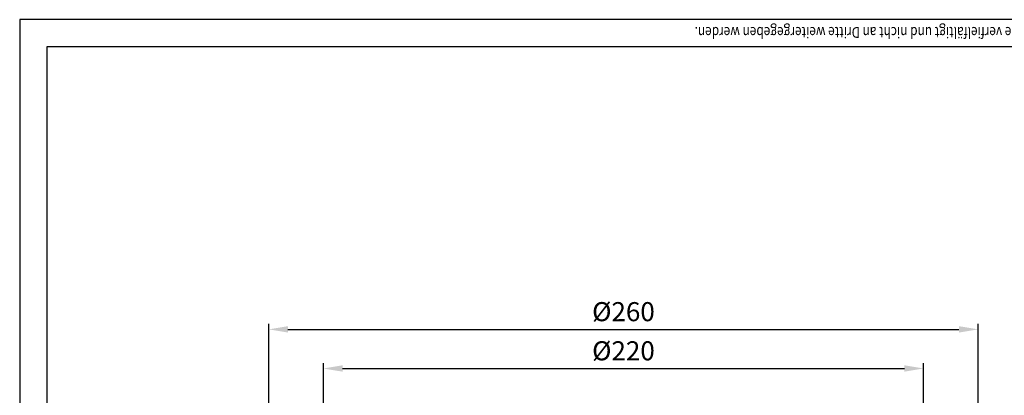
# Model space of a CAD drawing. Extents: x 0 to 594, y 0 to 840.
# Drawn here: x 0 to 361, y 702 to 840 of the extents above; entities that cross this region are included whole.
import ezdxf

# ---------------------------------------------------------------- set-up
doc = ezdxf.new("R2010")
doc.units = 0
doc.header["$LTSCALE"] = 20
doc.header["$MEASUREMENT"] = 0
for name, color, linetype in [('BEM', 7, 'Continuous'), ('HILF', 2, 'Continuous'), ('STEMPEL', 3, 'Continuous')]:
    doc.layers.add(name, color=color, linetype=linetype)
doc.styles.add('GREEKS', font='SIMPLEX.shx', dxfattribs={"width": 0.8})
doc.styles.get("Standard").update_dxf_attribs({"font": 'simplex.shx', "width": 0.8})
doc.dimstyles.get("Standard").update_dxf_attribs({"dimtxt": 0.18, "dimasz": 0.18, "dimexe": 0.18, "dimexo": 0.0625, "dimgap": 0.09, "dimtad": 0, "dimtih": 1, "dimtoh": 1, "dimdec": 4, "dimzin": 0, "dimdsep": 46, "dimtxsty": 'Standard', "dimcen": 0.09, "dimadec": 0, "dimazin": 0, "dimtfac": 1, "dimtdec": 4, "dimtofl": 0, "dimtmove": 0, "dimatfit": 3, "dimfxl": 0, "dimtolj": 1, "dimtzin": 0, "dimarcsym": 0})

# ---------------------------------------------------------------- blocks, each defined once
blk = doc.blocks.new('*D3')
at = {"layer": 'BEM', "color": 0, "lineweight": -2}
for p, q in [((111.3560885153542, 678.1561469510104), (111.3560885153542, 713.8951733342755)), ((118.3560885153542, 711.8951733342755), (324.3560885153544, 711.8951733342755)), ((331.3560885153544, 678.1561469510104), (331.3560885153544, 713.8951733342755))]:
    blk.add_line(p, q, dxfattribs=at)
at = {"layer": 'BEM', "color": 0}
for points in [[(118.3560885153542, 713.0618400009421), (118.3560885153542, 710.7285066676088), (111.3560885153542, 711.8951733342755)], [(324.3560885153544, 713.0618400009421), (324.3560885153544, 710.7285066676088), (331.3560885153544, 711.8951733342755)]]:
    blk.add_solid(points, dxfattribs=at)
at = {"layer": 'DEFPOINTS', "color": 0}
for p in [(331.3560885153544, 711.8951733342755), (111.3560885153542, 676.1561469510104), (331.3560885153544, 676.1561469510104)]:
    blk.add_point(p, dxfattribs=at)
at = {"layer": 'BEM', "color": 1, "insert": (221.3560885153543, 718.3951733342755), "char_height": 7, "attachment_point": 5}
blk.add_mtext('\\A1;%%c220', dxfattribs=at)
blk = doc.blocks.new('*D8')
at = {"layer": 'BEM', "color": 0, "lineweight": -2}
for p, q in [((91.35608851535406, 609.1562049183269), (91.35608851535407, 728.2643940519995)), ((98.35608851535407, 726.2643940519995), (344.356088515354, 726.2643940519995)), ((351.356088515354, 609.1562049183258), (351.356088515354, 728.2643940519995))]:
    blk.add_line(p, q, dxfattribs=at)
at = {"layer": 'BEM', "color": 0}
for points in [[(98.35608851535407, 727.4310607186661), (98.35608851535407, 725.0977273853329), (91.35608851535407, 726.2643940519995)], [(344.356088515354, 727.4310607186661), (344.356088515354, 725.0977273853329), (351.356088515354, 726.2643940519995)]]:
    blk.add_solid(points, dxfattribs=at)
at = {"layer": 'DEFPOINTS', "color": 0}
for p in [(351.356088515354, 726.2643940519995), (91.35608851535406, 607.1562049183269), (351.356088515354, 607.1562049183258)]:
    blk.add_point(p, dxfattribs=at)
at = {"layer": 'BEM', "color": 1, "insert": (221.3560885153541, 732.7643940519995), "char_height": 7, "attachment_point": 5}
blk.add_mtext('\\A1;%%c260', dxfattribs=at)

msp = doc.modelspace()

# ---------------------------------------------------------------- linework, layer by layer
at = {"layer": 'HILF'}
for p, q in [((594, 840), (0, 840)), ((0, 840), (0, 0))]:
    msp.add_line(p, q, dxfattribs=at)
at = {"layer": 'STEMPEL'}
for p, q in [((10, 830), (10, 39.99999999999994)), ((584, 830), (10, 830))]:
    msp.add_line(p, q, dxfattribs=at)

# ---------------------------------------------------------------- texts
at = {"layer": 'BEM', "style": 'GREEKS', "width": 0.8}
msp.add_text('Diese Zeichnung ist urheberrechtlich geschützt und bleibt unser Eigentum. Sie darf weder ganz noch teilweise verfielfältigt und nicht an Dritte weitergegeben werden.', height=4, rotation=180, dxfattribs=at).set_placement((583.8320989200114, 837.3022923857166))

# ---------------------------------------------------------------- dimensions: what is measured, and where the dimension line sits
at = {"layer": 'BEM'}
for base, p1, p2, picture, middle in [((351.356088515354, 726.2643940519995), (91.35608851535406, 607.1562049183269), (351.356088515354, 607.1562049183258), '*D8', (221.3560885153541, 732.7643940519995)), ((331.3560885153544, 711.8951733342755), (111.3560885153542, 676.1561469510104), (331.3560885153544, 676.1561469510104), '*D3', (221.3560885153543, 718.3951733342755))]:
    dim = msp.add_linear_dim(base=base, p1=p1, p2=p2, text='%%c<>', dimstyle='Standard', override={"dimscale": 2, "dimtxt": 3.5, "dimasz": 3.5, "dimexe": 1, "dimexo": 1, "dimgap": 1.5, "dimtad": 1, "dimtih": 0, "dimtoh": 0, "dimdec": 2, "dimzin": 8, "dimcen": 1.5, "dimclrt": 1, "dimadec": 2, "dimazin": 2, "dimtfac": 0.5142857142857143, "dimtdec": 2, "dimtofl": 1, "dimtzin": 8}, dxfattribs=at)
    dim.commit()
    dim.dimension.update_dxf_attribs({"geometry": picture, "text_midpoint": middle})

doc.saveas('drawing.dxf')
